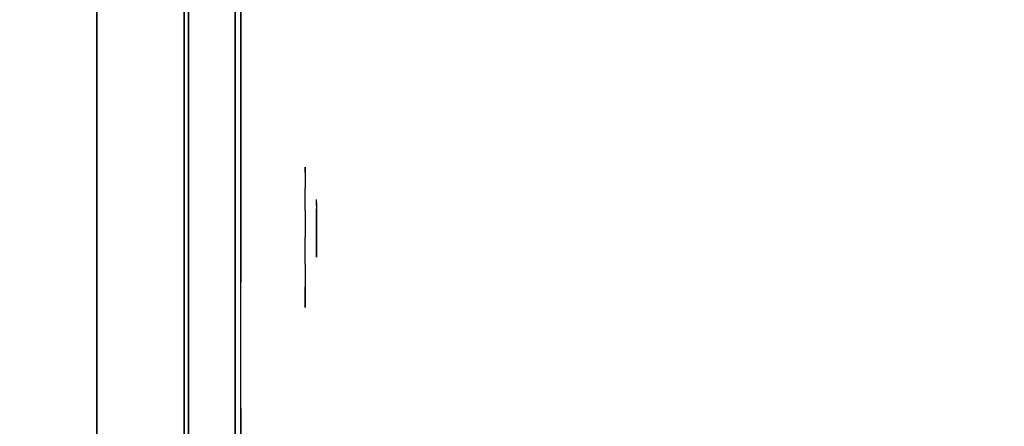
# Model space of a CAD drawing. Units: millimetres. Extents: x -4203 to 3091, y -4301 to 5204.
# Drawn here: x -13 to 156, y 299 to 369 of the extents above; entities that cross this region are included whole.
import ezdxf

# ---------------------------------------------------------------- set-up
doc = ezdxf.new("R2010")
doc.units = ezdxf.units.MM
doc.header["$LTSCALE"] = 0.2
doc.header["$MEASUREMENT"] = 0
doc.header["$PDMODE"] = 1
for name, color, linetype in [('GLASS', 7, 'Continuous'), ('HAGS2', 7, 'Continuous'), ('HAGS3', 7, 'Continuous'), ('HPL- SpectYel', 2, 'Continuous'), ('HPL-FB', 26, 'Continuous'), ('HPL-VibGreen', 84, 'Continuous'), ('PL-Black', 250, 'Continuous'), ('PL-Red', 10, 'Continuous'), ('PL-White', 255, 'Continuous')]:
    doc.layers.add(name, color=color, linetype=linetype)
doc.layers.add('HAGS-Dim Plan', color=7, linetype='Continuous', lineweight=100)
doc.styles.add('ATT', font='txt.shx')
doc.styles.get("Standard").update_dxf_attribs({"font": 'g13f12d.shx', "height": 300})
doc.dimstyles.new('HAGS - Dim Plan', dxfattribs={"dimtxt": 300, "dimasz": 200, "dimexe": 0.18, "dimexo": 0.0625, "dimgap": 150, "dimtad": 0, "dimlfac": 0.001, "dimrnd": 0.05, "dimzin": 1, "dimdsep": 46, "dimtxsty": 'Standard', "dimblk": 'HAGS - Dim Plan arrow', "dimcen": 0.1, "dimse1": 1, "dimse2": 1, "dimclrd": 1, "dimadec": 0, "dimazin": 0, "dimtfac": 1, "dimtofl": 0, "dimtmove": 0, "dimatfit": 3, "dimfxl": 1, "dimtolj": 1, "dimtzin": 0, "dimarcsym": 0})

# ---------------------------------------------------------------- blocks, each defined once
blk = doc.blocks.new('8045776')
at = {"layer": 'HPL-FB', "color": 26}
blk.add_3dface([(632, -15, 80), (632, 0, 80), (35, 0, 80), (35, -15, 80)], dxfattribs=at)
at = {"layer": 'HPL-FB', "color": 26, "invisible_edges": 5}
for points in [[(257.92, 0, 743.96), (257.92, -15, 743.96), (333.5, -15, 741.27), (333.5, 0, 741.27)], [(333.5, -15, 741.27), (333.5, 0, 741.27), (409.08, 0, 743.96), (409.08, -15, 743.96)]]:
    blk.add_3dface(points, dxfattribs=at)
at = {"layer": 'HPL-VibGreen'}
for points, invisible_edges in [([(632, 0, 80), (333.5, 0, 741.27), (35, 0, 80)], 3), ([(35, 0, 80), (333.5, 0, 741.27), (257.92, 0, 743.96), (182.73, 0, 752.01)], 9), ([(632, 0, 80), (484.27, 0, 752.01), (409.08, 0, 743.96), (333.5, 0, 741.27)], 9), ([(632, -15, 80), (333.5, -15, 741.27), (35, -15, 80), (333.5, -15, 80)], 3), ([(632, -15, 80), (333.5, -15, 741.27), (35, -15, 80)], 3), ([(35, -15, 80), (333.5, -15, 741.27), (257.92, -15, 743.96), (182.73, -15, 752.01)], 9), ([(632, -15, 80), (484.27, -15, 752.01), (409.08, -15, 743.96), (333.5, -15, 741.27)], 9), ([(632, -15, 80), (484.27, -15, 752.01), (409.08, -15, 743.96), (333.5, -15, 741.27)], 9)]:
    blk.add_3dface(points, dxfattribs=dict(at, invisible_edges=invisible_edges))
blk = doc.blocks.new('8013790')
at = {"layer": 'GLASS', "color": 7}
for points, invisible_edges in [([(323.14, -37.84, 423.69), (320.76, -35.73, 424.68), (319.85, -35.73, 420.07), (322.42, -37.84, 420.07)], 15), ([(322.42, -37.84, 420.07), (319.85, -35.73, 420.07), (320.76, -35.73, 415.47), (323.14, -37.84, 416.46)], 15), ([(325.19, -37.84, 426.75), (323.37, -35.73, 428.57), (320.76, -35.73, 424.68), (323.14, -37.84, 423.69)], 15), ([(323.14, -37.84, 416.46), (320.76, -35.73, 415.47), (323.37, -35.73, 411.57), (325.19, -37.84, 413.4)], 15), ([(325.19, -37.84, 413.4), (323.37, -35.73, 411.57), (327.27, -35.73, 408.97), (328.25, -37.84, 411.35)], 15), ([(328.25, -37.84, 428.8), (327.27, -35.73, 431.18), (323.37, -35.73, 428.57), (325.19, -37.84, 426.75)], 15), ([(328.25, -37.84, 411.35), (327.27, -35.73, 408.97), (331.87, -35.73, 408.05), (331.87, -37.84, 410.63)], 15), ([(331.87, -35.73, 432.1), (331.87, -37.84, 429.52), (328.25, -37.84, 428.8), (327.27, -35.73, 431.18)], 7), ([(331.87, -37.84, 410.63), (331.87, -35.73, 408.05), (336.47, -35.73, 408.97), (335.48, -37.84, 411.35)], 15), ([(335.48, -37.84, 428.8), (336.47, -35.73, 431.18), (331.87, -35.73, 432.1), (331.87, -37.84, 429.52)], 15), ([(335.48, -37.84, 411.35), (336.47, -35.73, 408.97), (340.37, -35.73, 411.57), (338.55, -37.84, 413.4)], 15), ([(338.55, -37.84, 426.75), (340.37, -35.73, 428.57), (336.47, -35.73, 431.18), (335.48, -37.84, 428.8)], 15), ([(340.59, -37.84, 423.69), (342.97, -35.73, 424.68), (340.37, -35.73, 428.57), (338.55, -37.84, 426.75)], 15), ([(338.55, -37.84, 413.4), (340.37, -35.73, 411.57), (342.97, -35.73, 415.47), (340.59, -37.84, 416.46)], 15), ([(341.31, -37.84, 420.07), (343.89, -35.73, 420.07), (342.97, -35.73, 424.68), (340.59, -37.84, 423.69)], 15), ([(340.59, -37.84, 416.46), (342.97, -35.73, 415.47), (343.89, -35.73, 420.07), (341.31, -37.84, 420.07)], 15), ([(325.36, -39.41, 420.07), (322.42, -37.84, 420.07), (323.14, -37.84, 416.46), (325.86, -39.41, 417.59)], 15), ([(325.86, -39.41, 422.56), (323.14, -37.84, 423.69), (322.42, -37.84, 420.07), (325.36, -39.41, 420.07)], 15), ([(325.86, -39.41, 417.59), (323.14, -37.84, 416.46), (325.19, -37.84, 413.4), (327.27, -39.41, 415.47)], 15), ([(327.27, -39.41, 424.68), (325.19, -37.84, 426.75), (323.14, -37.84, 423.69), (325.86, -39.41, 422.56)], 15), ([(329.38, -39.41, 426.09), (328.25, -37.84, 428.8), (325.19, -37.84, 426.75), (327.27, -39.41, 424.68)], 15), ([(327.27, -39.41, 415.47), (325.19, -37.84, 413.4), (328.25, -37.84, 411.35), (329.38, -39.41, 414.06)], 15), ([(331.87, -39.41, 426.58), (331.87, -37.84, 429.52), (328.25, -37.84, 428.8), (329.38, -39.41, 426.09)], 15), ([(329.38, -39.41, 414.06), (328.25, -37.84, 411.35), (331.87, -37.84, 410.63), (331.87, -39.41, 413.57)], 15), ([(334.36, -39.41, 426.09), (335.48, -37.84, 428.8), (331.87, -37.84, 429.52), (331.87, -39.41, 426.58)], 15), ([(331.87, -39.41, 413.57), (331.87, -37.84, 410.63), (335.48, -37.84, 411.35), (334.36, -39.41, 414.06)], 15), ([(336.47, -39.41, 424.68), (338.55, -37.84, 426.75), (335.48, -37.84, 428.8), (334.36, -39.41, 426.09)], 15), ([(334.36, -39.41, 414.06), (335.48, -37.84, 411.35), (338.55, -37.84, 413.4), (336.47, -39.41, 415.47)], 15), ([(336.47, -39.41, 415.47), (338.55, -37.84, 413.4), (340.59, -37.84, 416.46), (337.88, -39.41, 417.59)], 15), ([(337.88, -39.41, 422.56), (340.59, -37.84, 423.69), (338.55, -37.84, 426.75), (336.47, -39.41, 424.68)], 15), ([(337.88, -39.41, 417.59), (340.59, -37.84, 416.46), (341.31, -37.84, 420.07), (338.37, -39.41, 420.07)], 15), ([(338.37, -39.41, 420.07), (341.31, -37.84, 420.07), (340.59, -37.84, 423.69), (337.88, -39.41, 422.56)], 15), ([(328.55, -40.38, 420.07), (325.36, -39.41, 420.07), (325.86, -39.41, 417.59), (328.8, -40.38, 418.81)], 15), ([(328.8, -40.38, 421.34), (325.86, -39.41, 422.56), (325.36, -39.41, 420.07), (328.55, -40.38, 420.07)], 15), ([(328.8, -40.38, 418.81), (325.86, -39.41, 417.59), (327.27, -39.41, 415.47), (329.52, -40.38, 417.73)], 15), ([(329.52, -40.38, 422.42), (327.27, -39.41, 424.68), (325.86, -39.41, 422.56), (328.8, -40.38, 421.34)], 15), ([(329.52, -40.38, 417.73), (327.27, -39.41, 415.47), (329.38, -39.41, 414.06), (330.6, -40.38, 417.01)], 15), ([(330.6, -40.38, 423.14), (329.38, -39.41, 426.09), (327.27, -39.41, 424.68), (329.52, -40.38, 422.42)], 15), ([(331.87, -40.71, 420.07), (328.55, -40.38, 420.07), (328.8, -40.38, 418.81), (331.87, -40.71, 420.07)], 7), ([(331.87, -40.71, 420.07), (328.8, -40.38, 421.34), (328.55, -40.38, 420.07), (331.87, -40.71, 420.07)], 7), ([(331.87, -40.71, 420.07), (328.8, -40.38, 418.81), (329.52, -40.38, 417.73), (331.87, -40.71, 420.07)], 7), ([(331.87, -40.71, 420.07), (329.52, -40.38, 422.42), (328.8, -40.38, 421.34), (331.87, -40.71, 420.07)], 7), ([(331.87, -40.38, 423.39), (331.87, -39.41, 426.58), (329.38, -39.41, 426.09), (330.6, -40.38, 423.14)], 15), ([(330.6, -40.38, 417.01), (329.38, -39.41, 414.06), (331.87, -39.41, 413.57), (331.87, -40.38, 416.76)], 15), ([(331.87, -40.71, 420.07), (329.52, -40.38, 417.73), (330.6, -40.38, 417.01), (331.87, -40.71, 420.07)], 7), ([(331.87, -40.71, 420.07), (330.6, -40.38, 423.14), (329.52, -40.38, 422.42), (331.87, -40.71, 420.07)], 7), ([(331.87, -40.71, 420.07), (330.6, -40.38, 417.01), (331.87, -40.38, 416.76), (331.87, -40.71, 420.07)], 7), ([(331.87, -40.71, 420.07), (331.87, -40.38, 423.39), (330.6, -40.38, 423.14), (331.87, -40.71, 420.07)], 7), ([(333.14, -40.38, 423.14), (334.36, -39.41, 426.09), (331.87, -39.41, 426.58), (331.87, -40.38, 423.39)], 15), ([(331.87, -40.38, 416.76), (331.87, -39.41, 413.57), (334.36, -39.41, 414.06), (333.14, -40.38, 417.01)], 15), ([(331.87, -40.71, 420.07), (331.87, -40.38, 416.76), (333.14, -40.38, 417.01), (331.87, -40.71, 420.07)], 7), ([(331.87, -40.71, 420.07), (333.14, -40.38, 417.01), (334.21, -40.38, 417.73), (331.87, -40.71, 420.07)], 7), ([(331.87, -40.71, 420.07), (334.21, -40.38, 417.73), (334.93, -40.38, 418.81), (331.87, -40.71, 420.07)], 7), ([(331.87, -40.71, 420.07), (334.93, -40.38, 418.81), (335.18, -40.38, 420.07), (331.87, -40.71, 420.07)], 7), ([(331.87, -40.71, 420.07), (335.18, -40.38, 420.07), (334.93, -40.38, 421.34), (331.87, -40.71, 420.07)], 7), ([(331.87, -40.71, 420.07), (334.93, -40.38, 421.34), (334.21, -40.38, 422.42), (331.87, -40.71, 420.07)], 7), ([(331.87, -40.71, 420.07), (334.21, -40.38, 422.42), (333.14, -40.38, 423.14), (331.87, -40.71, 420.07)], 7), ([(331.87, -40.71, 420.07), (333.14, -40.38, 423.14), (331.87, -40.38, 423.39), (331.87, -40.71, 420.07)], 7), ([(333.14, -40.38, 417.01), (334.36, -39.41, 414.06), (336.47, -39.41, 415.47), (334.21, -40.38, 417.73)], 15), ([(334.21, -40.38, 422.42), (336.47, -39.41, 424.68), (334.36, -39.41, 426.09), (333.14, -40.38, 423.14)], 15), ([(334.21, -40.38, 417.73), (336.47, -39.41, 415.47), (337.88, -39.41, 417.59), (334.93, -40.38, 418.81)], 15), ([(334.93, -40.38, 421.34), (337.88, -39.41, 422.56), (336.47, -39.41, 424.68), (334.21, -40.38, 422.42)], 15), ([(334.93, -40.38, 418.81), (337.88, -39.41, 417.59), (338.37, -39.41, 420.07), (335.18, -40.38, 420.07)], 15), ([(335.18, -40.38, 420.07), (338.37, -39.41, 420.07), (337.88, -39.41, 422.56), (334.93, -40.38, 421.34)], 15)]:
    blk.add_3dface(points, dxfattribs=dict(at, invisible_edges=invisible_edges))
at = {"layer": 'HPL- SpectYel', "invisible_edges": 5}
for points in [[(178.6, -23.71, 443.67), (169.86, -23.71, 370.01), (472.12, -23.71, 370.01), (224.2, -23.71, 472.17)], [(472.12, -23.71, 370.01), (224.2, -23.71, 472.17), (274.12, -23.71, 497.14), (486.13, -23.71, 371.82)], [(274.12, -23.71, 497.14), (486.13, -23.71, 371.82), (501.8, -23.71, 378.7), (323.74, -23.71, 516.36)], [(501.8, -23.71, 378.7), (323.74, -23.71, 516.36), (374.67, -23.71, 530.87), (513.71, -23.71, 389.01)]]:
    blk.add_3dface(points, dxfattribs=at)
at = {"layer": 'HPL-FB', "color": 1, "extrusion": (0, -1, 0)}
for elevation in [15.71, 23.71]:
    blk.add_lwpolyline([(169.86, 370.01), (472.12, 370.01), (486.13, 371.82), (501.8, 378.7), (513.71, 389.01), (523.39, 405.08), (527.12, 425.01), (527.12, 516.25), (524.97, 527.4), (511.38, 542.65), (494.4, 546.2), (477.63, 545.58), (429.6, 541.07), (374.67, 530.87), (323.74, 516.36), (274.12, 497.14), (224.2, 472.17), (178.6, 443.67), (149.16, 421.73), (141.39, 409.47), (140.99, 391.84), (148.45, 378.99), (157.93, 372.48)], close=True, dxfattribs=dict(at, elevation=elevation))
at = {"layer": 'HPL-FB'}
for points, invisible_edges in [([(169.86, -15.71, 370.01), (169.86, -23.71, 370.01), (472.12, -23.71, 370.01), (472.12, -15.71, 370.01)], 5), ([(274.12, -23.71, 497.14), (274.12, -15.71, 497.14), (323.74, -15.71, 516.36), (323.74, -23.71, 516.36)], 5), ([(323.74, -15.71, 516.36), (323.74, -23.71, 516.36), (374.67, -23.71, 530.87), (374.67, -15.71, 530.87)], 5), ([(279.9, -24.71, 458.99), (289.19, -24.71, 469.47), (324.18, -24.71, 485.14), (302.52, -24.71, 470.37)], 5), ([(324.18, -24.71, 485.14), (302.52, -24.71, 470.37), (329.47, -24.71, 481.84), (324.18, -24.71, 485.14)], 5), ([(324.18, -24.71, 485.14), (329.47, -24.71, 481.84), (334.47, -24.71, 483.74), (355.59, -24.71, 496.22)], 7), ([(326.47, -23.71, 393.47), (326.47, -23.71, 391.28), (331.94, -23.71, 393.47), (335.1, -23.71, 396.99)], 4), ([(329.75, -23.71, 379.13), (330.12, -23.71, 380.95), (327.2, -23.71, 380.46), (327.2, -23.71, 378.76)], 1), ([(336.07, -23.71, 395.29), (331.94, -23.71, 393.47), (327.56, -23.71, 388.24), (332.43, -23.71, 390.67)], 5), ([(327.56, -23.71, 388.24), (329.14, -23.71, 386.91), (332.55, -23.71, 388.73), (332.43, -23.71, 390.67)], 12), ([(334.47, -24.71, 483.74), (329.47, -24.71, 481.84), (329.47, -24.71, 417.88), (334.47, -24.71, 417.88)], 1), ([(333.16, -23.71, 382.77), (332.91, -23.71, 380.83), (329.75, -23.71, 379.13), (330.12, -23.71, 380.95)], 5), ([(331.94, -23.71, 393.47), (335.1, -23.71, 396.99), (336.07, -23.71, 395.29), (331.94, -23.71, 393.47)], 5), ([(332.55, -23.71, 388.73), (332.43, -23.71, 390.67), (334.86, -23.71, 391.4), (335.35, -23.71, 389.58)], 5), ([(335.83, -23.71, 383.02), (335.47, -23.71, 385.33), (333.16, -23.71, 382.77), (332.91, -23.71, 380.83)], 5), ([(355.59, -24.71, 496.22), (334.47, -24.71, 483.74), (360.36, -24.71, 492.45), (355.59, -24.71, 496.22)], 5), ([(334.86, -23.71, 391.4), (335.35, -23.71, 389.58), (336.68, -23.71, 388.97), (337.29, -23.71, 390.8)], 5), ([(336.68, -23.71, 387.51), (338.02, -23.71, 386.54), (335.83, -23.71, 383.02), (335.47, -23.71, 385.33)], 5), ([(337.29, -23.71, 390.8), (338.63, -23.71, 389.22), (336.68, -23.71, 388.97), (337.29, -23.71, 390.8)], 6), ([(338.63, -23.71, 389.22), (336.68, -23.71, 388.97), (336.68, -23.71, 387.51), (338.02, -23.71, 386.54)], 5), ([(355.59, -24.71, 496.22), (360.36, -24.71, 492.45), (385.86, -24.71, 499.29), (383.63, -24.71, 503.9)], 5)]:
    blk.add_3dface(points, dxfattribs=dict(at, invisible_edges=invisible_edges))
at = {"layer": 'PL-Black'}
for points, invisible_edges in [([(328.48, -37.69, 426.2), (328.48, -37.69, 424.43), (332.91, -37.69, 426.2), (335.47, -37.69, 429.06)], 4), ([(331.14, -37.69, 414.58), (331.44, -37.69, 416.06), (329.07, -37.69, 415.67), (329.07, -37.69, 414.29)], 1), ([(329.37, -37.69, 421.97), (330.65, -37.69, 420.88), (333.41, -37.69, 422.36), (333.31, -37.69, 423.94)], 12), ([(336.26, -37.69, 427.68), (332.91, -37.69, 426.2), (329.37, -37.69, 421.97), (333.31, -37.69, 423.94)], 5), ([(333.9, -37.69, 417.54), (333.7, -37.69, 415.96), (331.14, -37.69, 414.58), (331.44, -37.69, 416.06)], 5), ([(332.91, -37.69, 426.2), (335.47, -37.69, 429.06), (336.26, -37.69, 427.68), (332.91, -37.69, 426.2)], 5), ([(333.41, -37.69, 422.36), (333.31, -37.69, 423.94), (335.28, -37.69, 424.53), (335.67, -37.69, 423.05)], 5), ([(336.07, -37.69, 417.73), (335.77, -37.69, 419.6), (333.9, -37.69, 417.54), (333.7, -37.69, 415.96)], 5), ([(335.28, -37.69, 424.53), (335.67, -37.69, 423.05), (336.75, -37.69, 422.56), (337.25, -37.69, 424.03)], 5), ([(336.75, -37.69, 421.38), (337.84, -37.69, 420.59), (336.07, -37.69, 417.73), (335.77, -37.69, 419.6)], 5), ([(337.25, -37.69, 424.03), (338.33, -37.69, 422.75), (336.75, -37.69, 422.56), (337.25, -37.69, 424.03)], 6), ([(338.33, -37.69, 422.75), (336.75, -37.69, 422.56), (336.75, -37.69, 421.38), (337.84, -37.69, 420.59)], 5)]:
    blk.add_3dface(points, dxfattribs=dict(at, invisible_edges=invisible_edges))
at = {"layer": 'PL-Red'}
for points, invisible_edges in [([(316.46, -27.02, 426.46), (316.16, -23.71, 426.58), (314.87, -23.71, 420.07), (315.19, -27.02, 420.07)], 13), ([(315.19, -27.02, 420.07), (314.87, -23.71, 420.07), (316.16, -23.71, 413.57), (316.46, -27.02, 413.69)], 13), ([(316.46, -27.02, 413.69), (316.16, -23.71, 413.57), (319.85, -23.71, 408.05), (320.08, -27.02, 408.29)], 13), ([(320.08, -27.02, 431.86), (319.85, -23.71, 432.1), (316.16, -23.71, 426.58), (316.46, -27.02, 426.46)], 13), ([(320.08, -27.02, 408.29), (319.85, -23.71, 408.05), (325.36, -23.71, 404.37), (325.49, -27.02, 404.67)], 13), ([(325.49, -27.02, 435.48), (325.36, -23.71, 435.78), (319.85, -23.71, 432.1), (320.08, -27.02, 431.86)], 13), ([(325.49, -27.02, 404.67), (325.36, -23.71, 404.37), (331.87, -23.71, 403.07), (331.87, -27.02, 403.4)], 13), ([(331.87, -27.02, 436.75), (331.87, -23.71, 437.07), (325.36, -23.71, 435.78), (325.49, -27.02, 435.48)], 13), ([(331.87, -27.02, 403.4), (331.87, -23.71, 403.07), (338.37, -23.71, 404.37), (338.25, -27.02, 404.67)], 13), ([(338.25, -27.02, 435.48), (338.37, -23.71, 435.78), (331.87, -23.71, 437.07), (331.87, -27.02, 436.75)], 13), ([(338.25, -27.02, 404.67), (338.37, -23.71, 404.37), (343.89, -23.71, 408.05), (343.66, -27.02, 408.29)], 13), ([(343.66, -27.02, 431.86), (343.89, -23.71, 432.1), (338.37, -23.71, 435.78), (338.25, -27.02, 435.48)], 13), ([(343.66, -27.02, 408.29), (343.89, -23.71, 408.05), (347.57, -23.71, 413.57), (347.27, -27.02, 413.69)], 13), ([(347.27, -27.02, 426.46), (347.57, -23.71, 426.58), (343.89, -23.71, 432.1), (343.66, -27.02, 431.86)], 13), ([(348.54, -27.02, 420.07), (348.87, -23.71, 420.07), (347.57, -23.71, 426.58), (347.27, -27.02, 426.46)], 13), ([(347.27, -27.02, 413.69), (347.57, -23.71, 413.57), (348.87, -23.71, 420.07), (348.54, -27.02, 420.07)], 13), ([(317.36, -30.21, 426.09), (316.46, -27.02, 426.46), (315.19, -27.02, 420.07), (316.16, -30.21, 420.07)], 15), ([(316.16, -30.21, 420.07), (315.19, -27.02, 420.07), (316.46, -27.02, 413.69), (317.36, -30.21, 414.06)], 15), ([(317.36, -30.21, 414.06), (316.46, -27.02, 413.69), (320.08, -27.02, 408.29), (320.76, -30.21, 408.97)], 15), ([(320.76, -30.21, 431.18), (320.08, -27.02, 431.86), (316.46, -27.02, 426.46), (317.36, -30.21, 426.09)], 15), ([(320.76, -30.21, 408.97), (320.08, -27.02, 408.29), (325.49, -27.02, 404.67), (325.86, -30.21, 405.56)], 15), ([(325.86, -30.21, 434.59), (325.49, -27.02, 435.48), (320.08, -27.02, 431.86), (320.76, -30.21, 431.18)], 15), ([(325.86, -30.21, 405.56), (325.49, -27.02, 404.67), (331.87, -27.02, 403.4), (331.87, -30.21, 404.37)], 15), ([(331.87, -30.21, 435.78), (331.87, -27.02, 436.75), (325.49, -27.02, 435.48), (325.86, -30.21, 434.59)], 15), ([(331.87, -30.21, 404.37), (331.87, -27.02, 403.4), (338.25, -27.02, 404.67), (337.88, -30.21, 405.56)], 15), ([(337.88, -30.21, 434.59), (338.25, -27.02, 435.48), (331.87, -27.02, 436.75), (331.87, -30.21, 435.78)], 15), ([(337.88, -30.21, 405.56), (338.25, -27.02, 404.67), (343.66, -27.02, 408.29), (342.97, -30.21, 408.97)], 15), ([(342.97, -30.21, 431.18), (343.66, -27.02, 431.86), (338.25, -27.02, 435.48), (337.88, -30.21, 434.59)], 15), ([(342.97, -30.21, 408.97), (343.66, -27.02, 408.29), (347.27, -27.02, 413.69), (346.38, -30.21, 414.06)], 15), ([(346.38, -30.21, 426.09), (347.27, -27.02, 426.46), (343.66, -27.02, 431.86), (342.97, -30.21, 431.18)], 15), ([(347.57, -30.21, 420.07), (348.54, -27.02, 420.07), (347.27, -27.02, 426.46), (346.38, -30.21, 426.09)], 15), ([(346.38, -30.21, 414.06), (347.27, -27.02, 413.69), (348.54, -27.02, 420.07), (347.57, -30.21, 420.07)], 15), ([(318.81, -33.15, 425.48), (317.36, -30.21, 426.09), (316.16, -30.21, 420.07), (317.73, -33.15, 420.07)], 15), ([(317.73, -33.15, 420.07), (316.16, -30.21, 420.07), (317.36, -30.21, 414.06), (318.81, -33.15, 414.67)], 15), ([(318.81, -33.15, 414.67), (317.36, -30.21, 414.06), (320.76, -30.21, 408.97), (321.87, -33.15, 410.08)], 15), ([(321.87, -33.15, 430.07), (320.76, -30.21, 431.18), (317.36, -30.21, 426.09), (318.81, -33.15, 425.48)], 15), ([(326.46, -33.15, 433.13), (325.86, -30.21, 434.59), (320.76, -30.21, 431.18), (321.87, -33.15, 430.07)], 15), ([(321.87, -33.15, 410.08), (320.76, -30.21, 408.97), (325.86, -30.21, 405.56), (326.46, -33.15, 407.02)], 15), ([(326.46, -33.15, 407.02), (325.86, -30.21, 405.56), (331.87, -30.21, 404.37), (331.87, -33.15, 405.94)], 15), ([(331.87, -33.15, 434.21), (331.87, -30.21, 435.78), (325.86, -30.21, 434.59), (326.46, -33.15, 433.13)], 15), ([(331.87, -33.15, 405.94), (331.87, -30.21, 404.37), (337.88, -30.21, 405.56), (337.28, -33.15, 407.02)], 15), ([(337.28, -33.15, 433.13), (337.88, -30.21, 434.59), (331.87, -30.21, 435.78), (331.87, -33.15, 434.21)], 15), ([(341.86, -33.15, 430.07), (342.97, -30.21, 431.18), (337.88, -30.21, 434.59), (337.28, -33.15, 433.13)], 15), ([(337.28, -33.15, 407.02), (337.88, -30.21, 405.56), (342.97, -30.21, 408.97), (341.86, -33.15, 410.08)], 15), ([(341.86, -33.15, 410.08), (342.97, -30.21, 408.97), (346.38, -30.21, 414.06), (344.93, -33.15, 414.67)], 15), ([(344.93, -33.15, 425.48), (346.38, -30.21, 426.09), (342.97, -30.21, 431.18), (341.86, -33.15, 430.07)], 15), ([(346, -33.15, 420.07), (347.57, -30.21, 420.07), (346.38, -30.21, 426.09), (344.93, -33.15, 425.48)], 15), ([(344.93, -33.15, 414.67), (346.38, -30.21, 414.06), (347.57, -30.21, 420.07), (346, -33.15, 420.07)], 15), ([(320.76, -35.73, 424.68), (318.81, -33.15, 425.48), (317.73, -33.15, 420.07), (319.85, -35.73, 420.07)], 15), ([(319.85, -35.73, 420.07), (317.73, -33.15, 420.07), (318.81, -33.15, 414.67), (320.76, -35.73, 415.47)], 15), ([(320.76, -35.73, 415.47), (318.81, -33.15, 414.67), (321.87, -33.15, 410.08), (323.37, -35.73, 411.57)], 15), ([(323.37, -35.73, 428.57), (321.87, -33.15, 430.07), (318.81, -33.15, 425.48), (320.76, -35.73, 424.68)], 15), ([(323.37, -35.73, 411.57), (321.87, -33.15, 410.08), (326.46, -33.15, 407.02), (327.27, -35.73, 408.97)], 15), ([(327.27, -35.73, 431.18), (326.46, -33.15, 433.13), (321.87, -33.15, 430.07), (323.37, -35.73, 428.57)], 15), ([(331.87, -35.73, 432.1), (331.87, -33.15, 434.21), (326.46, -33.15, 433.13), (327.27, -35.73, 431.18)], 15), ([(327.27, -35.73, 408.97), (326.46, -33.15, 407.02), (331.87, -33.15, 405.94), (331.87, -35.73, 408.05)], 15), ([(336.47, -35.73, 431.18), (337.28, -33.15, 433.13), (331.87, -33.15, 434.21), (331.87, -35.73, 432.1)], 15), ([(331.87, -35.73, 408.05), (331.87, -33.15, 405.94), (337.28, -33.15, 407.02), (336.47, -35.73, 408.97)], 15), ([(336.47, -35.73, 408.97), (337.28, -33.15, 407.02), (341.86, -33.15, 410.08), (340.37, -35.73, 411.57)], 15), ([(340.37, -35.73, 428.57), (341.86, -33.15, 430.07), (337.28, -33.15, 433.13), (336.47, -35.73, 431.18)], 15), ([(340.37, -35.73, 411.57), (341.86, -33.15, 410.08), (344.93, -33.15, 414.67), (342.97, -35.73, 415.47)], 15), ([(342.97, -35.73, 424.68), (344.93, -33.15, 425.48), (341.86, -33.15, 430.07), (340.37, -35.73, 428.57)], 15), ([(343.89, -35.73, 420.07), (346, -33.15, 420.07), (344.93, -33.15, 425.48), (342.97, -35.73, 424.68)], 15), ([(342.97, -35.73, 415.47), (344.93, -33.15, 414.67), (346, -33.15, 420.07), (343.89, -35.73, 420.07)], 15)]:
    blk.add_3dface(points, dxfattribs=dict(at, invisible_edges=invisible_edges))
at = {"layer": 'PL-White'}
for points, invisible_edges in [([(323.37, -35.73, 428.57), (320.76, -35.73, 424.68), (319.85, -35.73, 420.07), (320.76, -35.73, 415.47)], 8), ([(323.37, -35.73, 428.57), (320.76, -35.73, 415.47), (323.37, -35.73, 411.57), (327.27, -35.73, 431.18)], 5), ([(323.37, -35.73, 411.57), (327.27, -35.73, 431.18), (331.87, -35.73, 432.1), (327.27, -35.73, 408.97)], 7), ([(331.87, -35.73, 432.1), (327.27, -35.73, 408.97), (331.87, -35.73, 408.05), (336.47, -35.73, 431.18)], 5), ([(331.87, -35.73, 408.05), (336.47, -35.73, 431.18), (340.37, -35.73, 428.57), (336.47, -35.73, 408.97)], 5), ([(340.37, -35.73, 428.57), (336.47, -35.73, 408.97), (340.37, -35.73, 411.57), (342.97, -35.73, 424.68)], 5), ([(340.37, -35.73, 411.57), (342.97, -35.73, 424.68), (343.89, -35.73, 420.07), (342.97, -35.73, 415.47)], 1)]:
    blk.add_3dface(points, dxfattribs=dict(at, invisible_edges=invisible_edges))
at = {"style": 'ATT', "flags": 3}
blk.add_attdef('ARTNR', (0, 0), '', height=10, dxfattribs=at)
blk = doc.blocks.new('HAGS - Dim Plan arrow')
at = {"color": 1, "lineweight": 0}
blk.add_lwpolyline([(0, 0, 0, 0.35, 0), (-1, 0, 0.015, 0.015, 0)], format="xyseb", dxfattribs=at)
blk = doc.blocks.new('*D40')
at = {"layer": 'Defpoints', "color": 0, "transparency": 16777216}
for p in [(1920.35, 3003.52), (-4203.01, 1334.02), (1920.35, -3527.23)]:
    blk.add_point(p, dxfattribs=at)
at = {"layer": 'HAGS-Dim Plan', "color": 1, "lineweight": -2, "transparency": 16777216}
for p, q in [((-4003.01, -3527.23), (-1871.56, -3527.23)), ((1720.35, -3527.23), (-702.73, -3527.23))]:
    blk.add_line(p, q, dxfattribs=at)
at = {"layer": 'HAGS-Dim Plan', "color": 1, "lineweight": -2, "transparency": 16777216, "xscale": 200, "yscale": 200, "zscale": 200, "rotation": 180}
blk.add_blockref('HAGS - Dim Plan arrow', (-4203.01, -3527.23), dxfattribs=at)
at = {"layer": 'HAGS-Dim Plan', "color": 1, "lineweight": -2, "transparency": 16777216, "xscale": 200, "yscale": 200, "zscale": 200}
blk.add_blockref('HAGS - Dim Plan arrow', (1920.35, -3527.23), dxfattribs=at)
at = {"layer": 'HAGS-Dim Plan', "color": 0, "transparency": 16777216, "insert": (-1287.14, -3527.23), "char_height": 300, "attachment_point": 5}
blk.add_mtext('\\A1;6.10m', dxfattribs=at)
blk = doc.blocks.new('*D39')
at = {"layer": 'Defpoints', "color": 0, "transparency": 16777216}
for p in [(420.35, 2791.52), (-3005.44, 2000.97, 947.82), (-3005.44, -3068.02)]:
    blk.add_point(p, dxfattribs=at)
at = {"layer": 'HAGS-Dim Plan', "color": 1, "lineweight": -2, "transparency": 16777216}
for p, q in [((-2805.44, -3068.02), (-1912.98, -3068.02)), ((220.35, -3068.02), (-672.11, -3068.02))]:
    blk.add_line(p, q, dxfattribs=at)
at = {"layer": 'HAGS-Dim Plan', "color": 1, "lineweight": -2, "transparency": 16777216, "xscale": 200, "yscale": 200, "zscale": 200, "rotation": 180}
blk.add_blockref('HAGS - Dim Plan arrow', (-3005.44, -3068.02), dxfattribs=at)
at = {"layer": 'HAGS-Dim Plan', "color": 1, "lineweight": -2, "transparency": 16777216, "xscale": 200, "yscale": 200, "zscale": 200}
blk.add_blockref('HAGS - Dim Plan arrow', (420.35, -3068.02), dxfattribs=at)
at = {"layer": 'HAGS-Dim Plan', "color": 0, "transparency": 16777216, "insert": (-1292.55, -3068.02), "char_height": 300, "attachment_point": 5}
blk.add_mtext('\\A1;3.45m', dxfattribs=at)
blk = doc.blocks.new('*D44')
at = {"layer": 'Defpoints', "color": 0, "transparency": 16777216}
for p in [(-1667.5, 5203.5), (2893.73, 5203.5), (-100, -2378.33)]:
    blk.add_point(p, dxfattribs=at)
at = {"layer": 'HAGS-Dim Plan', "color": 1, "lineweight": -2, "transparency": 16777216}
for p, q in [((2893.73, 5003.5), (2893.73, 2018.02)), ((2893.73, -2178.33), (2893.73, 807.15))]:
    blk.add_line(p, q, dxfattribs=at)
at = {"layer": 'HAGS-Dim Plan', "color": 1, "lineweight": -2, "transparency": 16777216, "xscale": 200, "yscale": 200, "zscale": 200}
for p, rotation in [((2893.73, 5203.5), 90), ((2893.73, -2378.33), 270)]:
    blk.add_blockref('HAGS - Dim Plan arrow', p, dxfattribs=dict(at, rotation=rotation))
at = {"layer": 'HAGS-Dim Plan', "color": 0, "transparency": 16777216, "insert": (2893.73, 1412.59), "char_height": 300, "attachment_point": 5, "rotation": 90}
blk.add_mtext('\\A1;7.60m', dxfattribs=at)
blk = doc.blocks.new('*D45')
at = {"layer": 'Defpoints', "color": 0, "transparency": 16777216}
for p in [(-1657.75, 3888.02, 284.2), (2348.55, 3888.02), (-101, -821.17, 172.06)]:
    blk.add_point(p, dxfattribs=at)
at = {"layer": 'HAGS-Dim Plan', "color": 1, "lineweight": -2, "transparency": 16777216}
for p, q in [((2348.55, 3688.02), (2348.55, 2053.68)), ((2348.55, -621.17), (2348.55, 812.81))]:
    blk.add_line(p, q, dxfattribs=at)
at = {"layer": 'HAGS-Dim Plan', "color": 1, "lineweight": -2, "transparency": 16777216, "xscale": 200, "yscale": 200, "zscale": 200}
for p, rotation in [((2348.55, 3888.02), 90), ((2348.55, -821.17), 270)]:
    blk.add_blockref('HAGS - Dim Plan arrow', p, dxfattribs=dict(at, rotation=rotation))
at = {"layer": 'HAGS-Dim Plan', "color": 0, "transparency": 16777216, "insert": (2348.55, 1433.24), "char_height": 300, "attachment_point": 5, "rotation": 90}
blk.add_mtext('\\A1;4.70m', dxfattribs=at)

msp = doc.modelspace()

# ---------------------------------------------------------------- block references
at = {"layer": 'HAGS2', "rotation": 90}
msp.add_blockref('8045776', (0, 0, 595), dxfattribs=at)
at = {"layer": 'HAGS3', "rotation": 90}
msp.add_blockref('8013790', (0, 0, 450), dxfattribs=at)

# ---------------------------------------------------------------- dimensions: what is measured, and where the dimension line sits
at = {"layer": 'HAGS-Dim Plan'}
for base, p1, p2, angle, picture, middle in [((2893.735, 5203.5), (-100, -2378.325), (-1667.5, 5203.5), 90, '*D44', (2893.735, 1412.587)), ((2348.551, 3888.016), (-101, -821.171, 172.06), (-1657.752, 3888.016, 284.197), 90, '*D45', (2348.551, 1433.242)), ((1920.352, -3527.233), (-4203.008, 1334.016), (1920.352, 3003.52), 180, '*D40', (-1287.144, -3527.233)), ((-3005.444, -3068.016), (420.352, 2791.52), (-3005.444, 2000.969, 947.823), 180, '*D39', (-1292.546, -3068.016))]:
    dim = msp.add_linear_dim(base=base, p1=p1, p2=p2, angle=angle, dimstyle='HAGS - Dim Plan', override={"dimpost": 'm'}, dxfattribs=at)
    dim.commit()
    dim.dimension.update_dxf_attribs({"geometry": picture, "text_midpoint": middle, "dimtype": 160})

doc.saveas('drawing.dxf')
